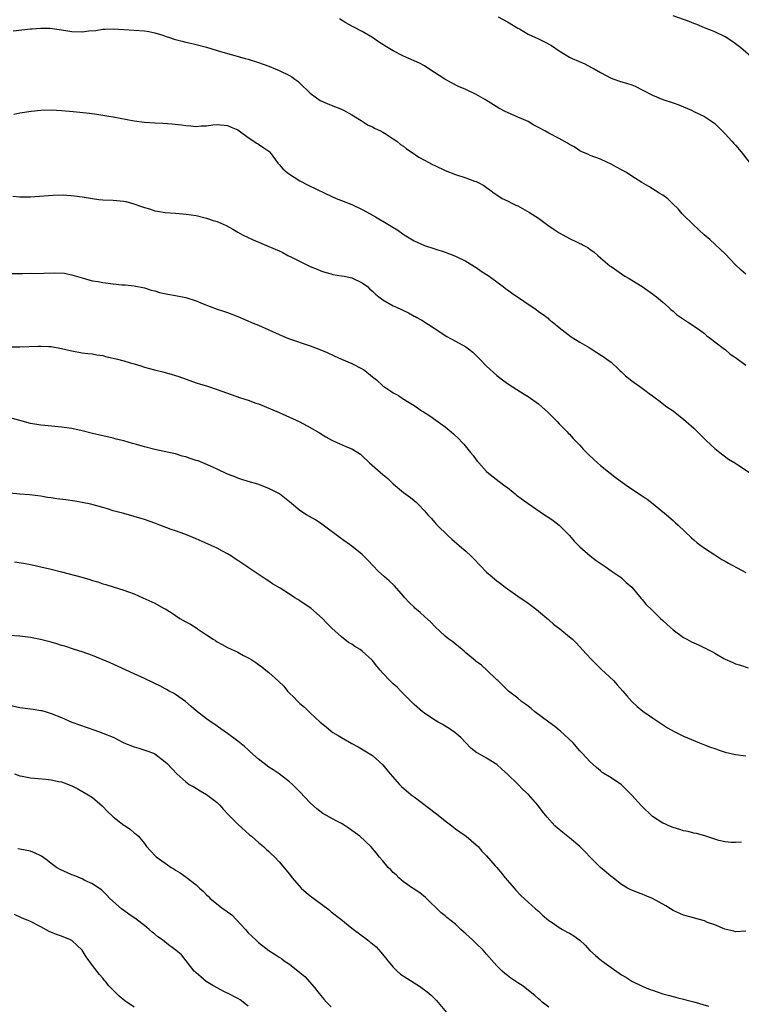
# Model space of a CAD drawing. Units: inches. Extents: x 2580000 to 2583000, y 1545000 to 1548000.
# Drawn here: x 2582713 to 2582852, y 1547147 to 1547336 of the extents above; entities that cross this region are included whole.
import ezdxf

# ---------------------------------------------------------------- set-up
doc = ezdxf.new("R2010")
doc.units = ezdxf.units.IN
doc.header["$MEASUREMENT"] = 0
doc.layers.add('LD25801545_10ft', color=92, linetype='Continuous')

msp = doc.modelspace()

# ---------------------------------------------------------------- linework, layer by layer
at = {"layer": 'LD25801545_10ft'}
for points, elevation in [([(2582853, 1547287.39), (2582852.13, 1547288.13), (2582851, 1547289.21), (2582849, 1547291.29), (2582848.13, 1547292.13), (2582846.05, 1547294.05), (2582844.94, 1547295), (2582843.95, 1547295.95), (2582842.75, 1547297), (2582841, 1547298.75), (2582840.73, 1547299), (2582839.95, 1547299.95), (2582838.94, 1547300.94), (2582838.84, 1547301), (2582837.94, 1547301.94), (2582837, 1547302.61), (2582836.31, 1547303), (2582835.52, 1547303.52), (2582835, 1547303.83), (2582834.3, 1547304.3), (2582832.97, 1547305.03), (2582831, 1547306.3), (2582829.98, 1547307), (2582829, 1547307.5), (2582828.03, 1547308.03), (2582827, 1547308.62), (2582826.21, 1547309), (2582825, 1547309.53), (2582823, 1547310.27), (2582822.51, 1547310.51), (2582821.34, 1547311), (2582821, 1547311.17), (2582819.92, 1547311.92), (2582819, 1547312.4), (2582818.63, 1547312.63), (2582817, 1547313.52), (2582815, 1547314.56), (2582814.25, 1547315), (2582813, 1547315.69), (2582812.13, 1547316.13), (2582811, 1547316.8), (2582810.56, 1547317), (2582809, 1547317.66), (2582807.76, 1547318.24), (2582807, 1547318.56), (2582806.7, 1547318.7), (2582805.39, 1547319.39), (2582802.82, 1547321), (2582801, 1547322), (2582798.97, 1547323), (2582797.6, 1547323.6), (2582796.25, 1547324.25), (2582794.93, 1547325), (2582791.86, 1547327), (2582791, 1547327.53), (2582790.05, 1547328.05), (2582789, 1547328.53), (2582788.03, 1547329), (2582787, 1547329.43), (2582785, 1547330.45), (2582783.4, 1547331.4), (2582783, 1547331.68), (2582782.18, 1547332.18), (2582781, 1547333.02), (2582779, 1547334.16), (2582777.12, 1547335.12), (2582775.83, 1547335.83), (2582774.63, 1547336.63)], 7420), ([(2582805.24, 1547337), (2582807, 1547336.07), (2582809, 1547334.85), (2582809.34, 1547334.66), (2582811, 1547333.66), (2582812.41, 1547333), (2582813, 1547332.76), (2582814.19, 1547332.19), (2582815.49, 1547331.49), (2582817, 1547330.46), (2582819, 1547329.25), (2582819.5, 1547329), (2582821.92, 1547327.92), (2582823.26, 1547327.26), (2582823.75, 1547327), (2582825, 1547326.26), (2582827, 1547325.21), (2582827.55, 1547325), (2582828.63, 1547324.63), (2582830.16, 1547324.16), (2582831, 1547323.89), (2582831.63, 1547323.63), (2582833, 1547322.96), (2582835, 1547321.9), (2582837, 1547321.09), (2582839, 1547320.44), (2582840.05, 1547320.05), (2582841, 1547319.67), (2582842.53, 1547319), (2582843, 1547318.78), (2582845, 1547317.77), (2582846.19, 1547317), (2582847, 1547316.41), (2582847.73, 1547315.73), (2582849, 1547314.46), (2582850.33, 1547313), (2582850.64, 1547312.64), (2582851, 1547312.28), (2582852.11, 1547311), (2582853.64, 1547309)], 7410), ([(2582854.42, 1547329), (2582852.06, 1547331), (2582851, 1547331.81), (2582850.29, 1547332.29), (2582849, 1547333.14), (2582847, 1547334.1), (2582846.38, 1547334.38), (2582845, 1547334.9), (2582843.52, 1547335.52), (2582843, 1547335.72), (2582842.09, 1547336.09), (2582839, 1547337.2)], 7400), ([(2582711.7, 1547334.3), (2582715, 1547334.69), (2582715.32, 1547334.68), (2582717, 1547334.8), (2582718.79, 1547334.79), (2582721, 1547334.5), (2582723, 1547334.18), (2582725, 1547334.1), (2582726.29, 1547334.29), (2582727.61, 1547334.39), (2582729, 1547334.65), (2582729.36, 1547334.64), (2582731, 1547334.71), (2582733, 1547334.56), (2582737, 1547334.31), (2582737.83, 1547334.17), (2582739, 1547333.92), (2582740.55, 1547333.45), (2582741.19, 1547333.19), (2582741.86, 1547333), (2582742.71, 1547332.71), (2582743, 1547332.65), (2582744.29, 1547332.29), (2582745, 1547332.14), (2582745.91, 1547331.91), (2582747, 1547331.67), (2582749, 1547331.14), (2582751, 1547330.5), (2582753, 1547329.91), (2582754.44, 1547329.56), (2582756.44, 1547329), (2582757, 1547328.86), (2582759, 1547328.22), (2582761, 1547327.49), (2582762.23, 1547327), (2582763, 1547326.67), (2582765, 1547325.68), (2582765.43, 1547325.43), (2582766.04, 1547325), (2582766.58, 1547324.58), (2582767, 1547324.19), (2582769, 1547322.27), (2582770.9, 1547320.9), (2582772.27, 1547320.27), (2582773, 1547319.96), (2582775, 1547319.18), (2582775.37, 1547319), (2582777, 1547318.09), (2582778.78, 1547317), (2582780.14, 1547316.14), (2582781, 1547315.77), (2582781.48, 1547315.48), (2582782.54, 1547315), (2582783, 1547314.76), (2582783.62, 1547314.38), (2582785, 1547313.48), (2582785.68, 1547313), (2582786.4, 1547312.4), (2582787, 1547312.04), (2582787.58, 1547311.58), (2582788.48, 1547311), (2582789.95, 1547309.95), (2582791, 1547309.36), (2582791.7, 1547309), (2582792.54, 1547308.54), (2582793, 1547308.31), (2582795, 1547307.38), (2582797, 1547306.59), (2582799, 1547305.94), (2582800.67, 1547305.33), (2582801, 1547305.23), (2582801.49, 1547305), (2582802.48, 1547304.48), (2582803, 1547304.1), (2582803.62, 1547303.62), (2582804.49, 1547303), (2582805, 1547302.67), (2582805.98, 1547301.98), (2582807, 1547301.51), (2582807.99, 1547301), (2582808.67, 1547300.67), (2582809, 1547300.53), (2582811.3, 1547299.3), (2582813, 1547298.2), (2582814.84, 1547296.84), (2582816.01, 1547296.01), (2582817, 1547295.36), (2582819, 1547294.26), (2582820.45, 1547293.55), (2582821, 1547293.32), (2582821.25, 1547293.25), (2582821.64, 1547293), (2582822.52, 1547292.52), (2582823, 1547292.15), (2582823.7, 1547291.7), (2582824.43, 1547291), (2582825, 1547290.56), (2582826.77, 1547289), (2582827, 1547288.83), (2582828.1, 1547288.1), (2582829, 1547287.45), (2582829.69, 1547287), (2582830.53, 1547286.53), (2582831, 1547286.21), (2582833.03, 1547285), (2582835, 1547283.61), (2582835.34, 1547283.34), (2582835.8, 1547283), (2582837, 1547281.97), (2582838.09, 1547281), (2582838.55, 1547280.55), (2582839, 1547280.22), (2582839.62, 1547279.62), (2582841, 1547278.71), (2582841.78, 1547278.22), (2582843.61, 1547277), (2582845, 1547275.94), (2582845.5, 1547275.5), (2582846.16, 1547275), (2582847, 1547274.31), (2582848.89, 1547272.89), (2582849, 1547272.83), (2582849.97, 1547271.97), (2582851, 1547271.33), (2582853, 1547269.85)], 7430), ([(2582711.8, 1547318.21), (2582713, 1547318.47), (2582715.16, 1547318.84), (2582717, 1547319.02), (2582719, 1547319.05), (2582721.05, 1547318.95), (2582723.23, 1547318.77), (2582726.41, 1547318.41), (2582727.79, 1547318.21), (2582729, 1547318.06), (2582730.12, 1547317.88), (2582731, 1547317.73), (2582735, 1547316.96), (2582737, 1547316.7), (2582739, 1547316.58), (2582740.52, 1547316.52), (2582742.37, 1547316.37), (2582744.15, 1547316.15), (2582745, 1547316.04), (2582745.97, 1547315.97), (2582747, 1547315.88), (2582747.96, 1547315.96), (2582749, 1547316), (2582750.18, 1547316.18), (2582751, 1547316.24), (2582753, 1547316.08), (2582753.71, 1547315.71), (2582755, 1547315.22), (2582757, 1547313.71), (2582758.13, 1547313), (2582758.64, 1547312.64), (2582759, 1547312.48), (2582759.86, 1547311.86), (2582761, 1547311.1), (2582761.1, 1547311), (2582761.42, 1547310.58), (2582762.6, 1547309), (2582762.76, 1547308.76), (2582763, 1547308.53), (2582763.68, 1547307.68), (2582764.53, 1547307), (2582765, 1547306.65), (2582765.89, 1547306.11), (2582767, 1547305.4), (2582768.56, 1547304.56), (2582771.79, 1547303), (2582773, 1547302.44), (2582773.99, 1547301.99), (2582775, 1547301.58), (2582777, 1547300.8), (2582779, 1547299.88), (2582780.57, 1547299), (2582781.58, 1547298.42), (2582783.97, 1547297), (2582785.85, 1547295.85), (2582787.09, 1547295), (2582789, 1547293.84), (2582791, 1547292.9), (2582793, 1547292.26), (2582795, 1547291.65), (2582797, 1547290.88), (2582799, 1547289.91), (2582801, 1547288.7), (2582801.97, 1547287.97), (2582803, 1547287.33), (2582803.47, 1547287), (2582805.49, 1547285.49), (2582806.2, 1547285), (2582806.64, 1547284.64), (2582807, 1547284.38), (2582807.79, 1547283.79), (2582812.56, 1547280.56), (2582813, 1547280.2), (2582813.73, 1547279.73), (2582814.87, 1547278.87), (2582815, 1547278.72), (2582816.59, 1547277.41), (2582817, 1547277.08), (2582818.18, 1547276.18), (2582819.29, 1547275.29), (2582821, 1547274.25), (2582822.76, 1547273.24), (2582823.16, 1547273), (2582824.27, 1547272.27), (2582825, 1547271.86), (2582825.49, 1547271.49), (2582826.19, 1547271), (2582827, 1547270.4), (2582828.53, 1547269), (2582828.76, 1547268.76), (2582829, 1547268.58), (2582829.78, 1547267.78), (2582831, 1547266.82), (2582833, 1547265.37), (2582833.55, 1547265), (2582834.36, 1547264.36), (2582835, 1547263.91), (2582835.51, 1547263.51), (2582836.23, 1547263), (2582837.78, 1547261.78), (2582838.96, 1547261), (2582840.1, 1547260.1), (2582841, 1547259.45), (2582841.52, 1547259), (2582843, 1547257.67), (2582845.32, 1547255.32), (2582847, 1547253.77), (2582848.01, 1547253), (2582848.55, 1547252.55), (2582849.68, 1547251.68), (2582850.87, 1547251), (2582851.24, 1547250.76), (2582853.91, 1547249)], 7440), ([(2582711.6, 1547302.4), (2582713, 1547302.3), (2582715, 1547302.28), (2582719.36, 1547302.64), (2582721.35, 1547302.65), (2582723.51, 1547302.49), (2582725, 1547302.27), (2582727, 1547301.95), (2582728.19, 1547301.81), (2582729, 1547301.74), (2582731, 1547301.68), (2582733, 1547301.48), (2582733.4, 1547301.4), (2582734.97, 1547300.97), (2582736.46, 1547300.46), (2582737, 1547300.21), (2582737.95, 1547299.95), (2582739, 1547299.57), (2582739.51, 1547299.51), (2582741, 1547299.25), (2582743, 1547299.14), (2582745.02, 1547298.98), (2582747, 1547298.67), (2582749, 1547298.18), (2582750.24, 1547297.76), (2582751, 1547297.52), (2582752.76, 1547296.76), (2582754.07, 1547296.07), (2582755, 1547295.5), (2582755.9, 1547295), (2582757, 1547294.43), (2582757.98, 1547293.98), (2582762.23, 1547292.23), (2582763, 1547291.86), (2582763.6, 1547291.6), (2582764.67, 1547291), (2582765.35, 1547290.65), (2582768.7, 1547289), (2582769, 1547288.87), (2582770.35, 1547288.35), (2582771, 1547288.05), (2582771.79, 1547287.79), (2582773, 1547287.44), (2582773.35, 1547287.34), (2582775, 1547287.09), (2582775.52, 1547287), (2582777, 1547286.68), (2582779, 1547285.74), (2582780, 1547285), (2582780.5, 1547284.5), (2582781, 1547284.08), (2582781.55, 1547283.55), (2582782.21, 1547283), (2582783, 1547282.44), (2582785, 1547281.3), (2582785.63, 1547281), (2582786.59, 1547280.59), (2582787, 1547280.35), (2582787.95, 1547279.95), (2582789, 1547279.31), (2582789.21, 1547279.21), (2582789.54, 1547279), (2582790.51, 1547278.51), (2582794.16, 1547276.16), (2582795, 1547275.57), (2582795.36, 1547275.36), (2582796.02, 1547275), (2582797, 1547274.44), (2582799, 1547273.39), (2582799.52, 1547273), (2582800.32, 1547272.32), (2582801, 1547271.69), (2582801.68, 1547271), (2582803, 1547269.62), (2582805, 1547267.83), (2582806.07, 1547267), (2582807, 1547266.33), (2582808.85, 1547265.15), (2582810.24, 1547264.24), (2582811, 1547263.78), (2582813, 1547262.35), (2582813.74, 1547261.74), (2582814.79, 1547260.79), (2582815.79, 1547259.79), (2582816.59, 1547259), (2582817, 1547258.55), (2582818.55, 1547257), (2582818.75, 1547256.75), (2582819, 1547256.52), (2582819.7, 1547255.7), (2582821, 1547254.39), (2582821.64, 1547253.64), (2582822.63, 1547252.63), (2582823.66, 1547251.66), (2582824.42, 1547251), (2582825, 1547250.47), (2582826.81, 1547249), (2582828.07, 1547248.07), (2582830.4, 1547246.4), (2582833, 1547244.63), (2582833.98, 1547243.98), (2582835.12, 1547243.12), (2582837.7, 1547241), (2582839, 1547239.86), (2582839.44, 1547239.44), (2582839.96, 1547239), (2582842.54, 1547236.54), (2582843, 1547236.15), (2582843.6, 1547235.6), (2582845, 1547234.55), (2582847, 1547233.23), (2582848.38, 1547232.38), (2582849, 1547232.04), (2582849.64, 1547231.64), (2582853, 1547229.86)], 7450), ([(2582711.51, 1547287.51), (2582713, 1547287.54), (2582713.51, 1547287.51), (2582715, 1547287.55), (2582715.54, 1547287.54), (2582719.66, 1547287.66), (2582721.56, 1547287.56), (2582723.22, 1547287.22), (2582725, 1547286.66), (2582726.29, 1547286.29), (2582727, 1547286.12), (2582728.05, 1547285.95), (2582729, 1547285.76), (2582731, 1547285.49), (2582732.66, 1547285.34), (2582733.3, 1547285.3), (2582735, 1547285.15), (2582737, 1547284.76), (2582738.33, 1547284.33), (2582739, 1547284.16), (2582739.88, 1547283.88), (2582741.51, 1547283.51), (2582743, 1547283.28), (2582745, 1547282.89), (2582747, 1547282.26), (2582748.31, 1547281.69), (2582751, 1547280.64), (2582752.24, 1547280.24), (2582753, 1547279.98), (2582755, 1547279.22), (2582757.96, 1547277.96), (2582759, 1547277.54), (2582763, 1547275.73), (2582764.78, 1547275), (2582769, 1547273.56), (2582770.86, 1547272.86), (2582772.26, 1547272.26), (2582773.62, 1547271.63), (2582775.01, 1547271.01), (2582777, 1547270.16), (2582779, 1547269.16), (2582779.25, 1547269), (2582780.2, 1547268.2), (2582781, 1547267.59), (2582781.74, 1547267), (2582783, 1547265.88), (2582784.69, 1547264.69), (2582785, 1547264.5), (2582785.98, 1547263.98), (2582787, 1547263.29), (2582787.19, 1547263.19), (2582787.42, 1547263), (2582789, 1547262.07), (2582789.64, 1547261.64), (2582790.45, 1547261), (2582790.81, 1547260.81), (2582792.06, 1547260.06), (2582793.23, 1547259.23), (2582795, 1547257.92), (2582796.18, 1547257), (2582796.61, 1547256.61), (2582797.63, 1547255.63), (2582798.25, 1547255), (2582798.6, 1547254.6), (2582799.92, 1547253), (2582800.4, 1547252.4), (2582801, 1547251.57), (2582801.27, 1547251.27), (2582801.47, 1547251), (2582803, 1547249.33), (2582803.37, 1547249), (2582804.28, 1547248.28), (2582805.43, 1547247.43), (2582806.54, 1547246.54), (2582807, 1547246.22), (2582808.51, 1547245), (2582808.77, 1547244.77), (2582811, 1547243.15), (2582814.15, 1547241), (2582815, 1547240.45), (2582815.86, 1547239.86), (2582816.97, 1547239), (2582818.99, 1547237), (2582819.91, 1547235.91), (2582821, 1547234.78), (2582823, 1547233.07), (2582824.16, 1547232.16), (2582825.87, 1547231), (2582827, 1547230.18), (2582828.76, 1547229), (2582829, 1547228.81), (2582829.94, 1547227.94), (2582831.01, 1547227), (2582832.84, 1547224.84), (2582833, 1547224.66), (2582833.73, 1547223.73), (2582835, 1547222.53), (2582836.57, 1547221), (2582837, 1547220.6), (2582837.81, 1547219.81), (2582839, 1547218.77), (2582841, 1547217.35), (2582841.61, 1547217), (2582842.51, 1547216.51), (2582843, 1547216.28), (2582843.9, 1547215.9), (2582845, 1547215.34), (2582845.25, 1547215.25), (2582845.67, 1547215), (2582846.58, 1547214.58), (2582847, 1547214.29), (2582848.76, 1547213.24), (2582849, 1547213.12), (2582850.5, 1547212.5), (2582851, 1547212.24), (2582851.97, 1547211.97), (2582853.46, 1547211.46)], 7460), ([(2582710.63, 1547273.37), (2582713, 1547273.36), (2582716.51, 1547273.49), (2582717, 1547273.53), (2582718.57, 1547273.43), (2582719, 1547273.44), (2582721, 1547273.05), (2582722.67, 1547272.67), (2582723, 1547272.57), (2582725, 1547272.24), (2582726.09, 1547272.09), (2582727, 1547272.03), (2582727.83, 1547271.83), (2582729, 1547271.68), (2582729.51, 1547271.51), (2582731, 1547271.2), (2582731.82, 1547271), (2582733, 1547270.67), (2582734.26, 1547270.26), (2582735, 1547270.09), (2582736.32, 1547269.68), (2582737, 1547269.45), (2582738.92, 1547268.92), (2582740.53, 1547268.53), (2582741, 1547268.44), (2582742.13, 1547268.13), (2582743, 1547267.87), (2582743.66, 1547267.66), (2582747, 1547266.45), (2582747.82, 1547266.18), (2582749, 1547265.82), (2582751, 1547265.14), (2582755.54, 1547263.54), (2582757, 1547263.06), (2582758.52, 1547262.52), (2582759, 1547262.35), (2582760.08, 1547261.92), (2582763, 1547260.71), (2582765.58, 1547259.58), (2582767, 1547258.88), (2582769, 1547257.82), (2582770.77, 1547256.77), (2582772, 1547256), (2582773, 1547255.43), (2582773.28, 1547255.28), (2582773.97, 1547255), (2582774.68, 1547254.68), (2582775, 1547254.53), (2582775.86, 1547254.14), (2582777, 1547253.69), (2582778.14, 1547253), (2582778.66, 1547252.66), (2582779, 1547252.35), (2582780.4, 1547251), (2582783, 1547248.77), (2582783.97, 1547247.97), (2582785, 1547246.98), (2582787, 1547245.28), (2582788.31, 1547244.31), (2582789, 1547243.72), (2582789.42, 1547243.42), (2582789.83, 1547243), (2582791, 1547241.77), (2582791.68, 1547241), (2582792.32, 1547240.32), (2582793, 1547239.49), (2582793.24, 1547239.24), (2582793.45, 1547239), (2582795.5, 1547237), (2582796.31, 1547236.31), (2582797.79, 1547235), (2582799, 1547233.97), (2582800.03, 1547233), (2582800.52, 1547232.52), (2582803, 1547229.95), (2582804.08, 1547229), (2582804.6, 1547228.59), (2582805, 1547228.25), (2582805.71, 1547227.71), (2582806.61, 1547227), (2582807, 1547226.71), (2582809, 1547225.3), (2582811, 1547223.94), (2582812.28, 1547223), (2582813, 1547222.42), (2582813.76, 1547221.76), (2582814.69, 1547221), (2582814.85, 1547220.85), (2582815, 1547220.73), (2582815.92, 1547219.92), (2582817.14, 1547219), (2582819, 1547217.48), (2582819.55, 1547217), (2582820.27, 1547216.27), (2582822.18, 1547214.18), (2582823.31, 1547213), (2582825.18, 1547211.18), (2582827.47, 1547209), (2582828.21, 1547208.21), (2582829.26, 1547207), (2582830.05, 1547206.05), (2582830.99, 1547204.99), (2582832.02, 1547204.02), (2582833.12, 1547203.12), (2582835, 1547201.83), (2582837.9, 1547199.9), (2582839.19, 1547199.19), (2582841, 1547198.3), (2582844.04, 1547197), (2582845, 1547196.63), (2582846.2, 1547196.2), (2582847, 1547195.89), (2582847.67, 1547195.67), (2582849, 1547195.22), (2582851, 1547194.73), (2582853, 1547194.49)], 7470), ([(2582852.16, 1547177.84), (2582851, 1547177.79), (2582850.19, 1547177.81), (2582849, 1547177.91), (2582847.8, 1547178.2), (2582847, 1547178.42), (2582845.07, 1547179.07), (2582843.51, 1547179.51), (2582843, 1547179.62), (2582841.89, 1547179.89), (2582841, 1547180.05), (2582840.29, 1547180.29), (2582839, 1547180.65), (2582838.17, 1547181), (2582837.37, 1547181.37), (2582837, 1547181.52), (2582835, 1547182.83), (2582832.85, 1547184.85), (2582831, 1547186.94), (2582829, 1547188.9), (2582827, 1547190.26), (2582825.32, 1547191.32), (2582825, 1547191.63), (2582824.22, 1547192.22), (2582823, 1547193.37), (2582821.46, 1547195), (2582821.22, 1547195.22), (2582821, 1547195.46), (2582820.3, 1547196.3), (2582819.68, 1547197), (2582817.26, 1547199.26), (2582817, 1547199.45), (2582816.16, 1547200.16), (2582815, 1547200.98), (2582812.32, 1547203), (2582811.61, 1547203.61), (2582810.48, 1547204.48), (2582809.75, 1547205), (2582809, 1547205.62), (2582807.23, 1547207), (2582805.14, 1547209), (2582805, 1547209.16), (2582803.03, 1547211.03), (2582801.99, 1547211.99), (2582801, 1547212.71), (2582800.85, 1547212.85), (2582799, 1547214.37), (2582798.68, 1547214.68), (2582798.26, 1547215), (2582797.58, 1547215.58), (2582797, 1547216.02), (2582796.46, 1547216.46), (2582795.73, 1547217), (2582795, 1547217.6), (2582793, 1547219.45), (2582792.26, 1547220.26), (2582791, 1547221.39), (2582790.16, 1547222.16), (2582789.17, 1547223), (2582789, 1547223.16), (2582788.09, 1547224.09), (2582787.26, 1547225), (2582787, 1547225.32), (2582785.26, 1547227.26), (2582784.22, 1547228.22), (2582783.3, 1547229), (2582782.11, 1547230.11), (2582781.12, 1547231.11), (2582780.17, 1547232.17), (2582779, 1547233.32), (2582777, 1547234.94), (2582775, 1547236.36), (2582771.2, 1547239.2), (2582769.99, 1547239.99), (2582768.24, 1547241), (2582767, 1547241.81), (2582765, 1547243.45), (2582763.06, 1547245), (2582761, 1547246.08), (2582758.86, 1547246.86), (2582757, 1547247.41), (2582755.82, 1547247.82), (2582755, 1547248.07), (2582754.34, 1547248.34), (2582753, 1547248.83), (2582751, 1547249.76), (2582750.18, 1547250.17), (2582748.28, 1547251), (2582747.36, 1547251.36), (2582747, 1547251.48), (2582745.83, 1547251.83), (2582745, 1547252.14), (2582744.31, 1547252.31), (2582743, 1547252.71), (2582741.7, 1547253), (2582739, 1547253.55), (2582737, 1547254.07), (2582735.46, 1547254.54), (2582734.73, 1547254.73), (2582733, 1547255.23), (2582731.57, 1547255.57), (2582731, 1547255.74), (2582727, 1547256.65), (2582725, 1547257.16), (2582723, 1547257.61), (2582721, 1547257.91), (2582717.79, 1547258.21), (2582717, 1547258.27), (2582715, 1547258.61), (2582713, 1547259.16), (2582711.58, 1547259.58)], 7480), ([(2582853, 1547160.69), (2582851, 1547160.58), (2582850.68, 1547160.68), (2582848.93, 1547161.07), (2582847, 1547161.89), (2582845.61, 1547162.39), (2582845, 1547162.67), (2582843.78, 1547163), (2582843.19, 1547163.19), (2582841, 1547163.78), (2582839, 1547164.65), (2582838.44, 1547165), (2582837.59, 1547165.59), (2582835, 1547166.97), (2582833.57, 1547167.57), (2582833, 1547167.83), (2582832.12, 1547168.12), (2582830.71, 1547168.71), (2582830.17, 1547169), (2582829, 1547169.71), (2582827.16, 1547171.16), (2582827, 1547171.26), (2582826.08, 1547172.08), (2582824.98, 1547172.98), (2582822.96, 1547174.96), (2582822.01, 1547176.01), (2582821, 1547177), (2582819, 1547178.67), (2582817.69, 1547179.69), (2582816.6, 1547180.6), (2582816.18, 1547181), (2582814.67, 1547182.67), (2582813.77, 1547183.77), (2582812.86, 1547185), (2582811.05, 1547187.05), (2582810.01, 1547188.01), (2582809, 1547189.02), (2582807, 1547190.96), (2582805.91, 1547191.91), (2582805, 1547192.81), (2582803, 1547194.02), (2582801.31, 1547195), (2582801.11, 1547195.11), (2582799.99, 1547195.99), (2582798.01, 1547198.01), (2582796.89, 1547199), (2582795.78, 1547199.78), (2582795, 1547200.24), (2582794.54, 1547200.54), (2582793.68, 1547201), (2582793, 1547201.4), (2582791, 1547202.7), (2582790.62, 1547203), (2582789, 1547204.41), (2582786.48, 1547207), (2582785.77, 1547207.77), (2582785, 1547208.41), (2582784.35, 1547209), (2582783, 1547210.43), (2582782.49, 1547211), (2582781.82, 1547211.82), (2582781, 1547212.88), (2582780.89, 1547213), (2582779, 1547214.71), (2582778.59, 1547215), (2582777.6, 1547215.6), (2582777, 1547216.03), (2582776.38, 1547216.38), (2582775, 1547217.43), (2582773.12, 1547219.12), (2582772.12, 1547220.12), (2582771.38, 1547221), (2582769.09, 1547223), (2582767.83, 1547223.83), (2582767, 1547224.4), (2582766.62, 1547224.62), (2582766.02, 1547225), (2582765, 1547225.7), (2582763.17, 1547226.83), (2582761.7, 1547227.7), (2582761, 1547228.2), (2582760.5, 1547228.5), (2582757, 1547230.82), (2582756.76, 1547231), (2582755, 1547232.16), (2582754.51, 1547232.51), (2582753.77, 1547233), (2582753, 1547233.48), (2582752.03, 1547233.97), (2582751, 1547234.52), (2582749.31, 1547235.31), (2582747, 1547236.34), (2582744.77, 1547237.23), (2582743, 1547237.86), (2582742.13, 1547238.13), (2582739.99, 1547239), (2582739, 1547239.37), (2582737, 1547240.08), (2582735, 1547240.67), (2582733, 1547241.2), (2582731, 1547241.77), (2582729.87, 1547242.13), (2582729, 1547242.38), (2582727.09, 1547242.91), (2582726.68, 1547243), (2582725, 1547243.37), (2582723.6, 1547243.6), (2582721.85, 1547243.85), (2582720.08, 1547244.08), (2582719, 1547244.24), (2582718.33, 1547244.33), (2582717, 1547244.55), (2582714.84, 1547244.84), (2582713, 1547244.99), (2582711, 1547245.18)], 7490), ([(2582711.94, 1547231.94), (2582713.67, 1547231.67), (2582715, 1547231.38), (2582715.32, 1547231.32), (2582717, 1547230.93), (2582719, 1547230.5), (2582721, 1547230.01), (2582724.94, 1547228.94), (2582726.5, 1547228.5), (2582727, 1547228.33), (2582728.03, 1547228.03), (2582729, 1547227.69), (2582729.55, 1547227.55), (2582731, 1547227.09), (2582733, 1547226.48), (2582733.9, 1547226.1), (2582735, 1547225.71), (2582736.67, 1547225), (2582739, 1547223.93), (2582740.67, 1547223), (2582741, 1547222.84), (2582742.14, 1547222.14), (2582743.84, 1547221), (2582745, 1547220.35), (2582745.88, 1547219.88), (2582747.1, 1547219.1), (2582747.24, 1547219), (2582749, 1547217.86), (2582750.24, 1547217), (2582750.71, 1547216.71), (2582751, 1547216.5), (2582751.99, 1547215.99), (2582753, 1547215.41), (2582755, 1547214.47), (2582756.12, 1547213.88), (2582757.28, 1547213.28), (2582757.69, 1547213), (2582758.49, 1547212.49), (2582759, 1547212.11), (2582759.66, 1547211.66), (2582760.42, 1547211), (2582761, 1547210.55), (2582762.89, 1547208.89), (2582763.91, 1547207.91), (2582764.62, 1547207), (2582765, 1547206.57), (2582765.79, 1547205.79), (2582766.56, 1547205), (2582767, 1547204.57), (2582767.86, 1547203.86), (2582769, 1547202.8), (2582770.91, 1547201), (2582772.07, 1547200.07), (2582773, 1547199.26), (2582773.37, 1547199), (2582774.4, 1547198.4), (2582775, 1547198.01), (2582777, 1547196.87), (2582778.22, 1547196.22), (2582779.49, 1547195.49), (2582781, 1547194.57), (2582783, 1547192.74), (2582783.78, 1547191.78), (2582784.38, 1547191), (2582786.2, 1547189), (2582786.59, 1547188.59), (2582788.48, 1547187), (2582789, 1547186.58), (2582793.32, 1547183.32), (2582795, 1547181.99), (2582796.31, 1547181), (2582796.68, 1547180.68), (2582797, 1547180.44), (2582797.82, 1547179.82), (2582799.06, 1547179), (2582801, 1547177.34), (2582801.36, 1547177), (2582802.11, 1547176.11), (2582803, 1547175.23), (2582804.68, 1547173.32), (2582805, 1547172.95), (2582805.87, 1547171.87), (2582806.61, 1547171), (2582807, 1547170.49), (2582808.29, 1547169), (2582808.61, 1547168.61), (2582809.59, 1547167.59), (2582812.46, 1547165), (2582812.73, 1547164.73), (2582813, 1547164.52), (2582813.76, 1547163.76), (2582815, 1547162.78), (2582815.63, 1547162.37), (2582817, 1547161.41), (2582817.64, 1547161), (2582818.52, 1547160.52), (2582819, 1547160.33), (2582819.82, 1547159.82), (2582821, 1547158.96), (2582821.99, 1547157.99), (2582822.94, 1547156.94), (2582824.03, 1547156.03), (2582825, 1547155.18), (2582825.11, 1547155.11), (2582825.23, 1547155), (2582827, 1547153.68), (2582828.58, 1547152.58), (2582829, 1547152.27), (2582829.84, 1547151.84), (2582831, 1547151.08), (2582833, 1547150.11), (2582834.53, 1547149.47), (2582835, 1547149.3), (2582835.91, 1547149), (2582837, 1547148.62), (2582838.26, 1547148.26), (2582839, 1547148.11), (2582839.86, 1547147.86), (2582841, 1547147.61), (2582841.46, 1547147.46), (2582843, 1547147.04), (2582845.77, 1547146.23)], 7500), ([(2582815, 1547146.03), (2582813.75, 1547147), (2582813.36, 1547147.36), (2582813, 1547147.62), (2582812.3, 1547148.3), (2582811.43, 1547149), (2582810.06, 1547150.06), (2582809, 1547150.74), (2582807.66, 1547151.66), (2582807, 1547152.15), (2582806.53, 1547152.53), (2582806, 1547153), (2582805, 1547153.98), (2582803, 1547156.25), (2582802.66, 1547156.66), (2582802.36, 1547157), (2582801, 1547158.32), (2582800.27, 1547159), (2582799, 1547160.17), (2582798.54, 1547160.54), (2582798.03, 1547161), (2582797, 1547162.01), (2582795.35, 1547163.35), (2582795, 1547163.68), (2582794.25, 1547164.25), (2582791.19, 1547167.19), (2582790.11, 1547168.11), (2582789, 1547168.8), (2582788.89, 1547168.89), (2582788.7, 1547169), (2582787, 1547170.21), (2582786.04, 1547171), (2582785.54, 1547171.54), (2582785, 1547172.02), (2582784.53, 1547172.53), (2582784.04, 1547173), (2582783, 1547174.23), (2582782.3, 1547175), (2582781.74, 1547175.74), (2582780.7, 1547177), (2582778.54, 1547179), (2582777.63, 1547179.63), (2582777, 1547180.11), (2582776.46, 1547180.46), (2582775.69, 1547181), (2582775, 1547181.43), (2582773.96, 1547181.96), (2582771.41, 1547183.41), (2582770.26, 1547184.26), (2582769, 1547185.44), (2582767, 1547187.59), (2582765.55, 1547189), (2582765, 1547189.5), (2582763.02, 1547191.02), (2582761.82, 1547191.82), (2582761, 1547192.34), (2582760.12, 1547193), (2582759, 1547193.87), (2582757.35, 1547195.35), (2582757, 1547195.63), (2582756.28, 1547196.28), (2582755, 1547197.33), (2582753, 1547198.83), (2582751.74, 1547199.74), (2582750.55, 1547200.55), (2582749.85, 1547201), (2582749, 1547201.62), (2582747, 1547203.21), (2582746.04, 1547204.04), (2582744.95, 1547204.95), (2582743, 1547206.32), (2582742.58, 1547206.58), (2582741.77, 1547207), (2582741.29, 1547207.29), (2582741, 1547207.43), (2582739.98, 1547207.98), (2582739, 1547208.42), (2582738.62, 1547208.62), (2582737, 1547209.4), (2582735, 1547210.34), (2582730.42, 1547212.42), (2582727, 1547213.85), (2582725, 1547214.55), (2582723.53, 1547215), (2582721.63, 1547215.63), (2582721, 1547215.79), (2582720.1, 1547216.1), (2582719, 1547216.39), (2582718.53, 1547216.53), (2582716.93, 1547216.93), (2582715, 1547217.33), (2582713, 1547217.57), (2582711, 1547217.72)], 7510), ([(2582711, 1547204.24), (2582713, 1547203.83), (2582715.51, 1547203.51), (2582717, 1547203.27), (2582717.23, 1547203.23), (2582718.02, 1547203), (2582719, 1547202.69), (2582721, 1547201.87), (2582723, 1547201), (2582724.45, 1547200.45), (2582727.44, 1547199.44), (2582728.68, 1547199), (2582729, 1547198.9), (2582731, 1547198.07), (2582733.02, 1547197.02), (2582735, 1547196.22), (2582735.95, 1547195.95), (2582737.47, 1547195.47), (2582738.78, 1547195), (2582739, 1547194.9), (2582741, 1547193.36), (2582741.36, 1547193), (2582743.24, 1547191), (2582745, 1547189.49), (2582745.64, 1547189), (2582746.5, 1547188.5), (2582747.78, 1547187.78), (2582749, 1547187.04), (2582751, 1547185.51), (2582751.53, 1547185), (2582752.21, 1547184.21), (2582753.17, 1547183.17), (2582755, 1547181.34), (2582757.29, 1547179.29), (2582757.65, 1547179), (2582759, 1547177.81), (2582759.95, 1547177), (2582760.49, 1547176.49), (2582761, 1547176.03), (2582761.52, 1547175.52), (2582762.1, 1547175), (2582763, 1547174.04), (2582765, 1547171.7), (2582765.51, 1547171), (2582767.25, 1547169), (2582768.18, 1547168.18), (2582769, 1547167.5), (2582772.4, 1547165), (2582772.72, 1547164.72), (2582773, 1547164.45), (2582774.87, 1547163), (2582777, 1547161.29), (2582779, 1547159.79), (2582779.46, 1547159.46), (2582780.03, 1547159), (2582781, 1547158.25), (2582781.68, 1547157.68), (2582782.63, 1547156.63), (2582783.53, 1547155.53), (2582783.94, 1547155), (2582785, 1547153.73), (2582785.73, 1547153), (2582786.42, 1547152.42), (2582787.61, 1547151.61), (2582789, 1547150.74), (2582790.08, 1547150.08), (2582791.56, 1547149), (2582792.34, 1547148.34), (2582793, 1547147.62), (2582793.33, 1547147.32), (2582795.29, 1547145)], 7520), ([(2582711.92, 1547191), (2582713, 1547190.63), (2582713.43, 1547190.57), (2582715, 1547190.24), (2582715.79, 1547190.21), (2582717.99, 1547189.99), (2582719, 1547189.9), (2582720.43, 1547189.57), (2582721, 1547189.48), (2582722.36, 1547189), (2582722.8, 1547188.8), (2582723, 1547188.69), (2582724.14, 1547188.14), (2582726.16, 1547187), (2582727, 1547186.45), (2582728.86, 1547184.86), (2582729, 1547184.72), (2582729.83, 1547183.83), (2582731, 1547182.72), (2582733, 1547181.16), (2582733.3, 1547181), (2582734.31, 1547180.31), (2582735, 1547179.68), (2582735.39, 1547179.39), (2582735.85, 1547179), (2582737, 1547177.58), (2582737.38, 1547177), (2582738.2, 1547176.2), (2582739.13, 1547175.13), (2582739.26, 1547175), (2582741, 1547173.79), (2582741.48, 1547173.48), (2582742.14, 1547173), (2582742.69, 1547172.69), (2582743, 1547172.47), (2582743.92, 1547171.92), (2582745.08, 1547171.08), (2582747, 1547169.6), (2582747.64, 1547169), (2582748.37, 1547168.37), (2582749, 1547167.73), (2582749.37, 1547167.37), (2582749.71, 1547167), (2582752.19, 1547165), (2582752.68, 1547164.68), (2582753, 1547164.41), (2582753.83, 1547163.83), (2582756.48, 1547161), (2582757, 1547160.39), (2582757.75, 1547159.75), (2582758.46, 1547159), (2582759, 1547158.52), (2582760.97, 1547156.97), (2582762.21, 1547156.21), (2582763, 1547155.67), (2582763.43, 1547155.43), (2582763.97, 1547155), (2582765, 1547154.35), (2582767, 1547152.72), (2582767.92, 1547151.92), (2582769.83, 1547149.83), (2582770.45, 1547149), (2582770.68, 1547148.68), (2582771, 1547148.29), (2582771.61, 1547147.61), (2582772.12, 1547147), (2582773, 1547146.07)], 7530), ([(2582757, 1547146.26), (2582755.45, 1547147.45), (2582755, 1547147.69), (2582753, 1547148.72), (2582752.8, 1547148.8), (2582752.43, 1547149), (2582750.22, 1547150.22), (2582748.91, 1547151), (2582747.9, 1547151.9), (2582747, 1547152.65), (2582746.82, 1547152.82), (2582746.58, 1547153), (2582744.12, 1547156.12), (2582743.04, 1547157), (2582741.87, 1547157.87), (2582741, 1547158.56), (2582740.48, 1547159), (2582739.58, 1547159.58), (2582739, 1547160.1), (2582738.47, 1547160.47), (2582737.94, 1547161), (2582737, 1547161.76), (2582735.4, 1547163), (2582734, 1547164), (2582733, 1547164.69), (2582732.59, 1547165), (2582730.34, 1547167), (2582729.71, 1547167.71), (2582729, 1547168.38), (2582728.69, 1547168.69), (2582728.2, 1547169), (2582727, 1547169.83), (2582725.51, 1547170.49), (2582725, 1547170.78), (2582723.45, 1547171.45), (2582723, 1547171.56), (2582722.02, 1547172.02), (2582721, 1547172.43), (2582720.63, 1547172.62), (2582720.04, 1547173), (2582719, 1547173.76), (2582718.32, 1547174.32), (2582717.18, 1547175.18), (2582715.82, 1547175.82), (2582715, 1547176.1), (2582713, 1547176.52), (2582712.56, 1547176.56)], 7540), ([(2582735, 1547146.03), (2582733.6, 1547147), (2582733.23, 1547147.23), (2582732.14, 1547148.14), (2582731.29, 1547149), (2582731, 1547149.32), (2582730.15, 1547150.15), (2582729.48, 1547151), (2582729.26, 1547151.26), (2582729, 1547151.65), (2582728.34, 1547152.34), (2582727, 1547154.08), (2582725.76, 1547155.76), (2582725, 1547157.04), (2582723, 1547158.87), (2582722.76, 1547159), (2582721, 1547159.73), (2582720.06, 1547160.06), (2582718.65, 1547160.64), (2582717, 1547161.54), (2582715, 1547162.55), (2582713.26, 1547163.26), (2582711.91, 1547163.91)], 7550)]:
    msp.add_lwpolyline(points, dxfattribs=dict(at, elevation=elevation))

doc.saveas('drawing.dxf')
